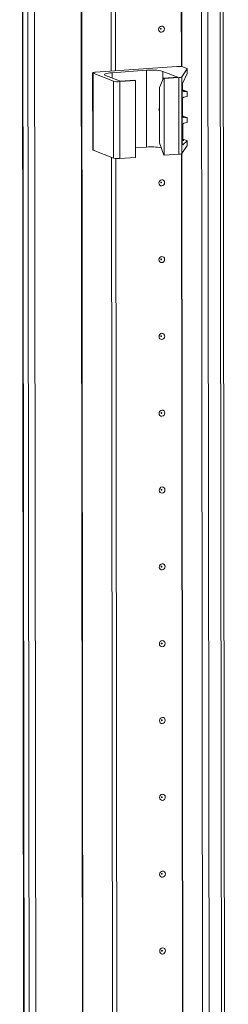
# Model space of a CAD drawing. Units: millimetres. Extents: x 10 to 11592, y 0 to 11626.
# Drawn here: x 6918 to 6985, y 2914 to 3230 of the extents above; entities that cross this region are included whole.
import ezdxf

# ---------------------------------------------------------------- set-up
doc = ezdxf.new("R2010")
doc.units = ezdxf.units.MM

msp = doc.modelspace()

# ---------------------------------------------------------------- linework, layer by layer
at = {"color": 7, "linetype": 'Continuous', "lineweight": 15}
for p, q in [((6917.989, 3969.066), (6920.451, 1897.877)), ((6920.576, 1897.775), (6918.114, 3969.017)), ((6919.783, 3968.365), (6922.244, 1897.123)), ((6975.443, 3964.689), (6977.905, 1893.447)), ((6984.943, 1893.833), (6982.481, 3964.841)), ((6947.393, 3213.522), (6946.635, 3851.644)), ((6948.776, 3213.62), (6948.018, 3851.242)), ((6948.027, 3851.241), (6948.785, 3213.621)), ((6968.407, 3215.006), (6942.324, 3213.164)), ((6969.994, 3211.677), (6971.688, 3214.282)), ((6971.579, 3214.404), (6970.371, 3214.876)), ((6971.688, 3214.282), (6971.69, 3212.776)), ((6971.699, 3212.813), (6971.697, 3214.308)), ((6941.406, 3212.935), (6941.436, 3188.278)), ((6941.524, 3212.84), (6948.12, 3210.263)), ((6941.553, 3188.182), (6941.524, 3212.84)), ((6950.351, 3210.242), (6945.501, 3212.136)), ((6947.636, 3213.003), (6958.696, 3213.783)), ((6958.725, 3189.126), (6958.696, 3213.783)), ((6962.822, 3208.296), (6964.176, 3211.218)), ((6963.934, 3213.437), (6968.784, 3211.543)), ((6968.784, 3211.543), (6964.176, 3211.218)), ((6964.176, 3211.218), (6964.37, 3211.142)), ((6964.37, 3211.142), (6969.085, 3211.475)), ((6964.399, 3186.484), (6964.37, 3211.142)), ((6969.085, 3211.475), (6969.114, 3186.817)), ((6970.024, 3187.02), (6969.994, 3211.677)), ((6971.69, 3212.776), (6970.313, 3209.791)), ((6948.12, 3210.263), (6948.149, 3185.606)), ((6950.084, 3210.133), (6955.154, 3210.491)), ((6950.114, 3185.476), (6950.084, 3210.133)), ((6954.96, 3210.567), (6950.351, 3210.242)), ((6955.154, 3210.491), (6954.96, 3210.567)), ((6955.154, 3210.491), (6955.183, 3185.834)), ((6962.843, 3190.542), (6962.822, 3208.296)), ((6970.124, 3208.522), (6970.146, 3190.562)), ((6970.284, 3207.458), (6970.281, 3209.712)), ((6970.38, 3207.479), (6971.588, 3207.007)), ((6971.702, 3206.916), (6970.681, 3206.997)), ((6970.684, 3205.166), (6971.703, 3205.391)), ((6971.703, 3205.391), (6971.702, 3206.916)), ((6971.707, 3205.415), (6971.706, 3206.927)), ((6970.294, 3199.074), (6970.287, 3204.649)), ((6970.39, 3199.095), (6971.598, 3198.623)), ((6971.712, 3198.532), (6970.691, 3198.614)), ((6971.713, 3197.008), (6971.712, 3198.532)), ((6971.717, 3197.032), (6971.716, 3198.544)), ((6970.303, 3191.677), (6970.297, 3196.266)), ((6970.694, 3196.782), (6971.713, 3197.008)), ((6955.179, 3188.875), (6958.725, 3189.126)), ((6962.843, 3190.542), (6964.205, 3186.56)), ((6970.024, 3187.02), (6971.718, 3189.624)), ((6970.145, 3191.261), (6970.7, 3191.216)), ((6971.716, 3191.13), (6970.337, 3189.877)), ((6970.399, 3191.698), (6971.607, 3191.226)), ((6971.716, 3191.13), (6971.718, 3189.624)), ((6971.726, 3189.651), (6971.724, 3191.146)), ((6941.553, 3188.182), (6948.149, 3185.606)), ((6948.038, 2671.054), (6947.426, 3185.888)), ((6950.114, 3185.476), (6955.183, 3185.834)), ((6964.399, 3186.484), (6964.205, 3186.56)), ((6964.399, 3186.484), (6969.114, 3186.817)), ((6949.421, 2671.152), (6948.809, 3185.485)), ((6948.818, 3185.485), (6949.43, 2671.152))]:
    msp.add_line(p, q, dxfattribs=at)
at = {"color": 8, "linetype": 'Continuous', "lineweight": 15}
for p, q in [((6924.34, 1896.985), (6921.878, 3968.18)), ((6936.901, 3969.228), (6939.363, 1898.045)), ((6937.032, 3969.238), (6939.494, 1898.036)), ((6980.001, 1893.308), (6977.539, 3964.504)), ((6981.502, 3964.772), (6983.964, 1893.588)), ((6969.882, 3214.978), (6969.124, 3852.706)), ((6970.013, 3214.96), (6969.255, 3852.81)), ((6947.638, 3211.302), (6947.636, 3213.003)), ((6963.937, 3210.703), (6963.934, 3213.437)), ((6970.458, 3207.085), (6970.681, 3206.997)), ((6970.468, 3198.701), (6970.691, 3198.614)), ((6970.337, 3189.877), (6970.229, 3189.919)), ((6970.476, 3191.304), (6970.7, 3191.216)), ((6970.527, 2672.51), (6969.915, 3186.95)), ((6970.658, 2672.492), (6970.046, 3187.054))]:
    msp.add_line(p, q, dxfattribs=at)
at = {"color": 7, "linetype": 'Continuous', "lineweight": 15, "flags": 128}
for points in [[(6964.429, 3227.055), (6964.36, 3226.672), (6964.16, 3226.338), (6963.861, 3226.103), (6963.509, 3226.003), (6963.156, 3226.054), (6962.857, 3226.246), (6962.657, 3226.552), (6962.586, 3226.925), (6962.656, 3227.307), (6962.855, 3227.641), (6963.154, 3227.876), (6963.506, 3227.976), (6963.859, 3227.926), (6964.158, 3227.733), (6964.359, 3227.427), (6964.429, 3227.055)], [(6963.437, 3227.074), (6963.428, 3227.124), (6963.401, 3227.165), (6963.361, 3227.191), (6963.313, 3227.198), (6963.266, 3227.184), (6963.226, 3227.153), (6963.199, 3227.108), (6963.19, 3227.057), (6963.2, 3227.007), (6963.226, 3226.966), (6963.266, 3226.94), (6963.314, 3226.933), (6963.361, 3226.947), (6963.401, 3226.978), (6963.428, 3227.023), (6963.437, 3227.074)], [(6971.579, 3214.404), (6971.613, 3214.39), (6971.642, 3214.375), (6971.664, 3214.36), (6971.681, 3214.344), (6971.692, 3214.329), (6971.696, 3214.313), (6971.695, 3214.297), (6971.688, 3214.282)], [(6941.524, 3212.84), (6941.437, 3212.886), (6941.406, 3212.934), (6941.433, 3212.982), (6941.517, 3213.029), (6941.654, 3213.072), (6941.839, 3213.11), (6942.066, 3213.141), (6942.324, 3213.164)], [(6945.501, 3212.136), (6945.269, 3212.259), (6945.188, 3212.388), (6945.26, 3212.517), (6945.483, 3212.641), (6945.849, 3212.756), (6946.343, 3212.857), (6946.946, 3212.94), (6947.636, 3213.003)], [(6962.831, 3200.683), (6962.755, 3201.362), (6962.83, 3202.052)], [(6962.831, 3200.41), (6962.711, 3200.885), (6962.686, 3201.074)], [(6971.718, 3189.624), (6971.725, 3189.64), (6971.726, 3189.651)], [(6941.436, 3188.278), (6941.436, 3188.276), (6941.466, 3188.228), (6941.553, 3188.182)], [(6964.488, 3177.739), (6964.418, 3177.357), (6964.219, 3177.023), (6963.92, 3176.788), (6963.567, 3176.688), (6963.215, 3176.738), (6962.915, 3176.931), (6962.715, 3177.237), (6962.645, 3177.609), (6962.714, 3177.992), (6962.914, 3178.326), (6963.212, 3178.561), (6963.565, 3178.661), (6963.918, 3178.61), (6964.217, 3178.418), (6964.417, 3178.112), (6964.488, 3177.739)], [(6963.496, 3177.759), (6963.486, 3177.809), (6963.459, 3177.85), (6963.419, 3177.876), (6963.372, 3177.882), (6963.325, 3177.869), (6963.285, 3177.837), (6963.258, 3177.793), (6963.249, 3177.741), (6963.258, 3177.692), (6963.285, 3177.651), (6963.325, 3177.625), (6963.372, 3177.618), (6963.42, 3177.631), (6963.46, 3177.663), (6963.486, 3177.708), (6963.496, 3177.759)], [(6964.517, 3153.082), (6964.447, 3152.699), (6964.248, 3152.365), (6963.949, 3152.13), (6963.597, 3152.03), (6963.244, 3152.081), (6962.945, 3152.273), (6962.744, 3152.579), (6962.674, 3152.952), (6962.744, 3153.334), (6962.943, 3153.668), (6963.242, 3153.903), (6963.594, 3154.003), (6963.947, 3153.953), (6964.246, 3153.76), (6964.447, 3153.454), (6964.517, 3153.082)], [(6963.525, 3153.101), (6963.516, 3153.151), (6963.489, 3153.192), (6963.449, 3153.218), (6963.401, 3153.225), (6963.354, 3153.211), (6963.314, 3153.18), (6963.287, 3153.135), (6963.278, 3153.084), (6963.287, 3153.034), (6963.314, 3152.993), (6963.354, 3152.967), (6963.402, 3152.96), (6963.449, 3152.974), (6963.489, 3153.005), (6963.516, 3153.05), (6963.525, 3153.101)], [(6964.546, 3128.424), (6964.477, 3128.042), (6964.277, 3127.708), (6963.979, 3127.473), (6963.626, 3127.373), (6963.273, 3127.423), (6962.974, 3127.616), (6962.774, 3127.922), (6962.703, 3128.294), (6962.773, 3128.676), (6962.972, 3129.01), (6963.271, 3129.245), (6963.624, 3129.345), (6963.976, 3129.295), (6964.276, 3129.102), (6964.476, 3128.797), (6964.546, 3128.424)], [(6963.554, 3128.444), (6963.545, 3128.493), (6963.518, 3128.534), (6963.478, 3128.56), (6963.431, 3128.567), (6963.383, 3128.554), (6963.343, 3128.522), (6963.317, 3128.477), (6963.307, 3128.426), (6963.317, 3128.376), (6963.344, 3128.335), (6963.384, 3128.309), (6963.431, 3128.303), (6963.478, 3128.316), (6963.518, 3128.348), (6963.545, 3128.392), (6963.554, 3128.444)], [(6964.576, 3103.766), (6964.506, 3103.384), (6964.307, 3103.05), (6964.008, 3102.815), (6963.655, 3102.715), (6963.302, 3102.765), (6963.003, 3102.958), (6962.803, 3103.264), (6962.732, 3103.636), (6962.802, 3104.019), (6963.002, 3104.353), (6963.3, 3104.588), (6963.653, 3104.688), (6964.006, 3104.638), (6964.305, 3104.445), (6964.505, 3104.139), (6964.576, 3103.766)], [(6963.584, 3103.786), (6963.574, 3103.836), (6963.547, 3103.877), (6963.507, 3103.903), (6963.46, 3103.909), (6963.413, 3103.896), (6963.373, 3103.864), (6963.346, 3103.82), (6963.337, 3103.768), (6963.346, 3103.719), (6963.373, 3103.678), (6963.413, 3103.652), (6963.46, 3103.645), (6963.508, 3103.658), (6963.548, 3103.69), (6963.574, 3103.735), (6963.584, 3103.786)], [(6964.605, 3079.109), (6964.535, 3078.726), (6964.336, 3078.392), (6964.037, 3078.157), (6963.685, 3078.057), (6963.332, 3078.108), (6963.033, 3078.3), (6962.832, 3078.606), (6962.762, 3078.979), (6962.831, 3079.361), (6963.031, 3079.695), (6963.33, 3079.93), (6963.682, 3080.03), (6964.035, 3079.98), (6964.334, 3079.787), (6964.534, 3079.481), (6964.605, 3079.109)], [(6963.613, 3079.128), (6963.603, 3079.178), (6963.577, 3079.219), (6963.537, 3079.245), (6963.489, 3079.252), (6963.442, 3079.238), (6963.402, 3079.207), (6963.375, 3079.162), (6963.366, 3079.111), (6963.375, 3079.061), (6963.402, 3079.02), (6963.442, 3078.994), (6963.49, 3078.987), (6963.537, 3079.001), (6963.577, 3079.032), (6963.604, 3079.077), (6963.613, 3079.128)], [(6964.634, 3054.451), (6964.565, 3054.069), (6964.365, 3053.735), (6964.067, 3053.5), (6963.714, 3053.4), (6963.361, 3053.45), (6963.062, 3053.643), (6962.862, 3053.949), (6962.791, 3054.321), (6962.861, 3054.703), (6963.06, 3055.038), (6963.359, 3055.272), (6963.712, 3055.372), (6964.064, 3055.322), (6964.364, 3055.13), (6964.564, 3054.824), (6964.634, 3054.451)], [(6963.642, 3054.471), (6963.633, 3054.521), (6963.606, 3054.562), (6963.566, 3054.587), (6963.519, 3054.594), (6963.471, 3054.581), (6963.431, 3054.549), (6963.405, 3054.504), (6963.395, 3054.453), (6963.405, 3054.403), (6963.432, 3054.362), (6963.472, 3054.336), (6963.519, 3054.33), (6963.566, 3054.343), (6963.606, 3054.375), (6963.633, 3054.419), (6963.642, 3054.471)], [(6964.664, 3029.794), (6964.594, 3029.411), (6964.395, 3029.077), (6964.096, 3028.842), (6963.743, 3028.742), (6963.39, 3028.792), (6963.091, 3028.985), (6962.891, 3029.291), (6962.82, 3029.663), (6962.89, 3030.046), (6963.089, 3030.38), (6963.388, 3030.615), (6963.741, 3030.715), (6964.094, 3030.665), (6964.393, 3030.472), (6964.593, 3030.166), (6964.664, 3029.794)], [(6963.672, 3029.813), (6963.662, 3029.863), (6963.635, 3029.904), (6963.595, 3029.93), (6963.548, 3029.936), (6963.501, 3029.923), (6963.461, 3029.892), (6963.434, 3029.847), (6963.425, 3029.796), (6963.434, 3029.746), (6963.461, 3029.705), (6963.501, 3029.679), (6963.548, 3029.672), (6963.595, 3029.686), (6963.635, 3029.717), (6963.662, 3029.762), (6963.672, 3029.813)], [(6964.693, 3005.136), (6964.623, 3004.754), (6964.424, 3004.419), (6964.125, 3004.185), (6963.773, 3004.085), (6963.42, 3004.135), (6963.12, 3004.327), (6962.92, 3004.633), (6962.85, 3005.006), (6962.919, 3005.388), (6963.119, 3005.722), (6963.418, 3005.957), (6963.77, 3006.057), (6964.123, 3006.007), (6964.422, 3005.814), (6964.622, 3005.508), (6964.693, 3005.136)], [(6963.701, 3005.155), (6963.691, 3005.205), (6963.665, 3005.246), (6963.624, 3005.272), (6963.577, 3005.279), (6963.53, 3005.265), (6963.49, 3005.234), (6963.463, 3005.189), (6963.454, 3005.138), (6963.463, 3005.088), (6963.49, 3005.047), (6963.53, 3005.021), (6963.577, 3005.014), (6963.625, 3005.028), (6963.665, 3005.059), (6963.691, 3005.104), (6963.701, 3005.155)], [(6964.722, 2980.478), (6964.653, 2980.096), (6964.453, 2979.762), (6964.154, 2979.527), (6963.802, 2979.427), (6963.449, 2979.477), (6963.15, 2979.67), (6962.95, 2979.976), (6962.879, 2980.348), (6962.949, 2980.731), (6963.148, 2981.065), (6963.447, 2981.3), (6963.799, 2981.4), (6964.152, 2981.349), (6964.452, 2981.157), (6964.652, 2980.851), (6964.722, 2980.478)], [(6963.73, 2980.498), (6963.721, 2980.548), (6963.694, 2980.589), (6963.654, 2980.614), (6963.606, 2980.621), (6963.559, 2980.608), (6963.519, 2980.576), (6963.492, 2980.532), (6963.483, 2980.48), (6963.493, 2980.43), (6963.519, 2980.389), (6963.56, 2980.364), (6963.607, 2980.357), (6963.654, 2980.37), (6963.694, 2980.402), (6963.721, 2980.446), (6963.73, 2980.498)], [(6964.752, 2955.821), (6964.682, 2955.438), (6964.482, 2955.104), (6964.184, 2954.869), (6963.831, 2954.769), (6963.478, 2954.819), (6963.179, 2955.012), (6962.979, 2955.318), (6962.908, 2955.691), (6962.978, 2956.073), (6963.177, 2956.407), (6963.476, 2956.642), (6963.829, 2956.742), (6964.182, 2956.692), (6964.481, 2956.499), (6964.681, 2956.193), (6964.752, 2955.821)], [(6963.759, 2955.84), (6963.75, 2955.89), (6963.723, 2955.931), (6963.683, 2955.957), (6963.636, 2955.963), (6963.589, 2955.95), (6963.549, 2955.919), (6963.522, 2955.874), (6963.512, 2955.823), (6963.522, 2955.773), (6963.549, 2955.732), (6963.589, 2955.706), (6963.636, 2955.699), (6963.683, 2955.713), (6963.723, 2955.744), (6963.75, 2955.789), (6963.759, 2955.84)], [(6964.781, 2931.163), (6964.711, 2930.781), (6964.512, 2930.447), (6964.213, 2930.212), (6963.86, 2930.112), (6963.508, 2930.162), (6963.208, 2930.354), (6963.008, 2930.66), (6962.938, 2931.033), (6963.007, 2931.415), (6963.207, 2931.749), (6963.505, 2931.984), (6963.858, 2932.084), (6964.211, 2932.034), (6964.51, 2931.841), (6964.71, 2931.535), (6964.781, 2931.163)], [(6963.789, 2931.182), (6963.779, 2931.232), (6963.752, 2931.273), (6963.712, 2931.299), (6963.665, 2931.306), (6963.618, 2931.292), (6963.578, 2931.261), (6963.551, 2931.216), (6963.542, 2931.165), (6963.551, 2931.115), (6963.578, 2931.074), (6963.618, 2931.048), (6963.665, 2931.042), (6963.713, 2931.055), (6963.753, 2931.086), (6963.779, 2931.131), (6963.789, 2931.182)]]:
    msp.add_lwpolyline(points, dxfattribs=at)
at = {"color": 7, "linetype": 'Continuous', "lineweight": 15}
for centre, radius, start, end in [((6969.004, 3209.101), 5.934, 76.67289, 95.76997), ((6960.286, 3198.039), 15.825, 76.67289, 95.76997), ((6969.169, 3213.238), 1.765, 267.25891, 297.86605), ((6949.488, 3216.038), 5.934, 256.67289, 275.76997), ((6970.729, 3207.44), 0.445, 177.69238, 263.89445), ((6970.813, 3204.656), 0.526, 104.27321, 180.74096), ((6970.739, 3199.056), 0.445, 177.69238, 263.89445), ((6970.823, 3196.273), 0.526, 104.27321, 180.74096), ((6960.314, 3170.64), 18.554, 80.45071, 94.91485), ((6970.748, 3191.659), 0.445, 177.69238, 263.89445), ((6969.199, 3188.58), 1.765, 267.25891, 297.86605), ((6949.517, 3191.38), 5.934, 256.67289, 275.76997)]:
    msp.add_arc(centre, radius, start, end, dxfattribs=at)
for centre, major_axis, ratio, start_param, end_param in [((6970.345, 3208.861), (0.073, 1.043), 0.1992996, 0.4846759, 1.9158459), ((6968.998, 3207.589), (1.5, -0.192), 0.1093563, 0.4124199, 0.5542964), ((6970.205, 3207.117), (1.5, -0.192), 0.1093563, 6.2253407, 6.6956052), ((6969.008, 3199.205), (1.5, -0.192), 0.1093563, 0.4124199, 0.5542964), ((6970.215, 3198.734), (1.5, -0.192), 0.1093563, 6.2253407, 6.6956052), ((6970.366, 3190.901), (0.073, 1.043), 0.1992996, 1.9158459, 3.3470159), ((6969.016, 3191.808), (1.5, -0.192), 0.1093563, 0.4124199, 0.5542964), ((6970.224, 3191.336), (1.5, -0.192), 0.1093563, 6.1902064, 6.6956052)]:
    msp.add_ellipse(centre, major_axis=major_axis, ratio=ratio, start_param=start_param, end_param=end_param, dxfattribs=at)

doc.saveas('drawing.dxf')
